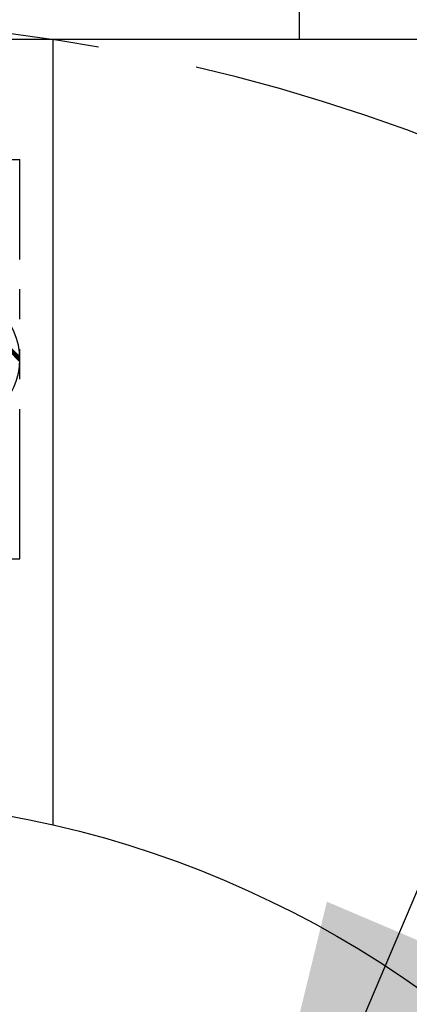
# Model space of a CAD drawing. Units: millimetres. Extents: x 0 to 3121, y -10 to 2219.
# Drawn here: x 907 to 917, y 1032 to 1057 of the extents above; entities that cross this region are included whole.
import ezdxf

# ---------------------------------------------------------------- set-up
doc = ezdxf.new("R2010")
doc.units = ezdxf.units.MM
doc.header["$LTSCALE"] = 10
doc.linetypes.add('CENTER', pattern=[2, 1.25, -0.25, 0.25, -0.25])
doc.linetypes.add('PHANTOM', pattern=[2.5, 1.25, -0.25, 0.25, -0.25, 0.25, -0.25])
for name, color, linetype in [('1', 1, 'CENTER'), ('2', 5, 'PHANTOM'), ('DIM', 6, 'Continuous')]:
    doc.layers.add(name, color=color, linetype=linetype)
doc.styles.get("Standard").update_dxf_attribs({"font": 'txt.shx', "bigfont": 'whgtxt.shx'})
doc.dimstyles.new('A1', dxfattribs={"dimtxt": 5, "dimasz": 4.5, "dimexe": 2, "dimexo": 0.7, "dimgap": 2, "dimtad": 1, "dimtoh": 1, "dimdec": 3, "dimzin": 9, "dimdsep": 46, "dimtxsty": 'Standard', "dimcen": 0, "dimclrd": 2, "dimclre": 2, "dimclrt": 6, "dimadec": 0, "dimazin": 2, "dimtfac": 1, "dimtdec": 3, "dimtmove": 0, "dimatfit": 3, "dimfxl": 0, "dimtolj": 1, "dimarcsym": 0})

# ---------------------------------------------------------------- blocks, each defined once
blk = doc.blocks.new('*X78')
at = {"color": 0}
for p, q in [((3.706, 7.86), (5.43, 9.585)), ((3.706, 7.878), (5.412, 9.584)), ((3.707, 7.897), (5.394, 9.584)), ((3.706, 7.842), (4.482, 8.619)), ((3.706, 7.825), (4.43, 8.548)), ((3.706, 7.807), (4.395, 8.497)), ((3.706, 7.79), (4.369, 8.453)), ((3.707, 7.773), (4.348, 8.414))]:
    blk.add_line(p, q, dxfattribs=at)

msp = doc.modelspace()

# ---------------------------------------------------------------- linework, layer by layer
for p, q in [((914.1919, 1056.3507), (914.1919, 1057.3507)), ((920.1919, 1056.3507), (884.1919, 1056.3507)), ((908.0228, 1056.3507), (908.0228, 1036.6884))]:
    msp.add_line(p, q)
at = {"ltscale": 7}
msp.add_line((914.1919, 1056.3507), (890.1919, 1056.3507), dxfattribs=at)
msp.add_circle((902.1919, 1011.3507), 26)
for centre, radius, start, end in [((905.4419, 1048.3507), 1.75, 270, 90), ((902.1919, 1011.3507), 31, 128.14451, 51.85549)]:
    msp.add_arc(centre, radius, start, end)
at = {"layer": '1'}
msp.add_arc((901.2419, 1011.3507), 45.5, 270, 90, dxfattribs=at)
at = {"layer": '2', "ltscale": 0.3}
for p, q in [((897.1919, 1053.3507), (907.1919, 1053.3507)), ((907.1919, 1043.3507), (907.1919, 1053.3507)), ((897.1919, 1043.3507), (907.1919, 1043.3507))]:
    msp.add_line(p, q, dxfattribs=at)

# ---------------------------------------------------------------- block references
at = {"xscale": -1}
msp.add_blockref('*X78', (910.8977, 1040.5159), dxfattribs=at)

# ---------------------------------------------------------------- leaders
at = {"layer": 'DIM'}
msp.add_leader([(912.0039, 1022.954), (1022.9134, 1283.9156), (1299.1126, 1283.9541)], dimstyle='A1', override={"dimasz": 12, "dimtad": 0}, dxfattribs=at)

doc.saveas('drawing.dxf')
